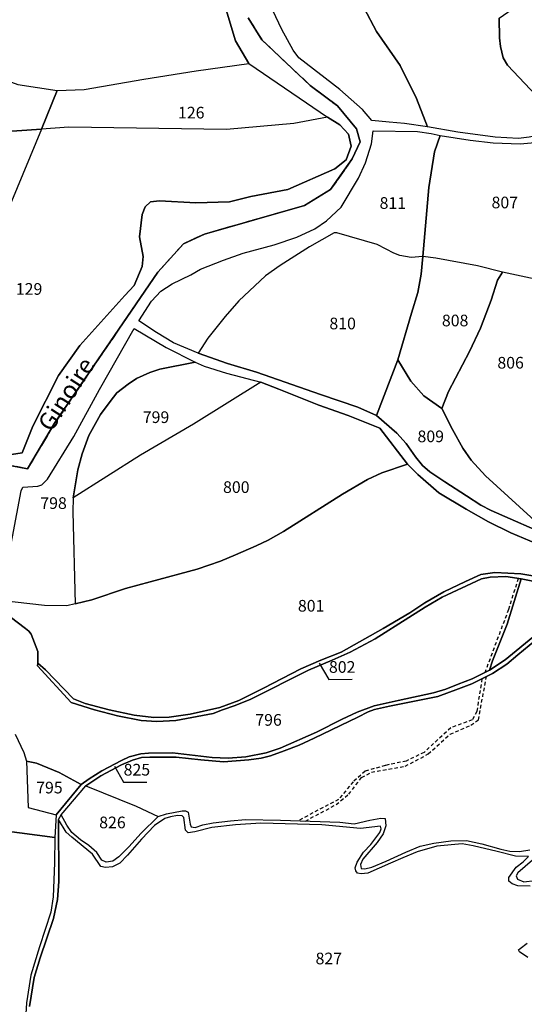
# Model space of a CAD drawing. Units: metres. Extents: x 1033034 to 1040241, y 6322870 to 6331914.
# Drawn here: x 1035873 to 1035960, y 6325827 to 6325996 of the extents above; entities that cross this region are included whole.
import ezdxf
from ezdxf.enums import TextEntityAlignment as Align

# ---------------------------------------------------------------- set-up
doc = ezdxf.new("R2010")
doc.units = ezdxf.units.M
doc.linetypes.add('TOPO1', pattern=[1, 0.6, -0.4])
doc.linetypes.add('TOPO2', pattern=[2.4, 2, -0.4])
for name, color, linetype in [('ig_cad_detail_lineaire', 252, 'TOPO1'), ('ig_cad_divers_texte', 8, 'CONTINUOUS'), ('ig_cad_fleche_de_rattachement', 3, 'CONTINUOUS'), ('ig_cad_hydro', 140, 'CONTINUOUS'), ('ig_cad_lieudit', 7, 'ByLayer'), ('ig_cad_parcel', 3, 'CONTINUOUS'), ('ig_cad_parcel_num', 3, 'CONTINUOUS'), ('ig_cad_section', 20, 'TOPO2')]:
    doc.layers.add(name, color=color, linetype=linetype)
doc.styles.add('Times New Roman', font='times.ttf')

msp = doc.modelspace()

# ---------------------------------------------------------------- linework, layer by layer
at = {"layer": 'ig_cad_detail_lineaire'}
for points in [[(1035958.87, 6325900.18), (1035957.21, 6325894.84), (1035953.16, 6325884.03)], [(1035922.41, 6325858.6), (1035927.68, 6325861.41), (1035929.84, 6325863.21), (1035932.05, 6325866.05), (1035933.72, 6325866.98), (1035939.52, 6325867.98), (1035943.47, 6325870.09), (1035947.23, 6325873.5), (1035950.78, 6325875.01), (1035952.06, 6325875.95), (1035953.44, 6325883.36)], [(1035952.66, 6325882.97), (1035951.79, 6325877.4), (1035951.01, 6325875.94), (1035947.32, 6325874.58), (1035942.75, 6325870.37), (1035939.68, 6325868.88), (1035936.1, 6325868.13), (1035932.64, 6325867.13), (1035930.6, 6325865.34), (1035928.08, 6325862.31), (1035924.56, 6325860.45), (1035921.18, 6325858.63)]]:
    msp.add_lwpolyline(points, dxfattribs=at)
at = {"layer": 'ig_cad_fleche_de_rattachement'}
for points in [[(1035924.74, 6325885.68), (1035926.44, 6325882.88), (1035930.42, 6325882.89)], [(1035889.66, 6325868.02), (1035891.25, 6325865.27), (1035895.22, 6325865.28)]]:
    msp.add_lwpolyline(points, dxfattribs=at)
at = {"layer": 'ig_cad_hydro'}
for points in [[(1035908.48, 6325998.8), (1035910.43, 6325992.33), (1035912.71, 6325988.47), (1035926.21, 6325979.24), (1035928.33, 6325977.93), (1035929.82, 6325976.34), (1035930.27, 6325974.25), (1035929.38, 6325971.96), (1035927.46, 6325970.37), (1035919.42, 6325966.87), (1035913.07, 6325965.67), (1035909.4, 6325964.76), (1035903.64, 6325964.55), (1035897.38, 6325964.93), (1035895.88, 6325964.73), (1035894.93, 6325963.89), (1035894.4, 6325962.55), (1035893.95, 6325958.71), (1035894.61, 6325955.38), (1035894.44, 6325953.63), (1035893.07, 6325950.39), (1035891.47, 6325948.66), (1035883.77, 6325940.11), (1035880.11, 6325934.94), (1035875.66, 6325926.28), (1035873.88, 6325921.71), (1035871.3, 6325921.3)], [(1035960.75, 6325975.81), (1035958.91, 6325975.58), (1035954.92, 6325975.8), (1035948.53, 6325976.7), (1035943.33, 6325977.62), (1035939.38, 6325978.14), (1035936.78, 6325978.39), (1035933.82, 6325978.68), (1035932.2, 6325980.58), (1035928.33, 6325984.02), (1035921.29, 6325989.41), (1035920.32, 6325990.71), (1035918.35, 6325994.28), (1035916.29, 6325998.6)], [(1035868.69, 6325920.11), (1035874.78, 6325918.99), (1035879.42, 6325926.77), (1035897.09, 6325952.67), (1035901.51, 6325957.55), (1035905.11, 6325959.22), (1035922.26, 6325964.08), (1035926.73, 6325966.86), (1035930.42, 6325972.09), (1035931.78, 6325975.03), (1035931.15, 6325977.26), (1035927.91, 6325981.17), (1035923.25, 6325984.67), (1035914.96, 6325992.5), (1035912.59, 6325996.27)], [(1035912.59, 6325996.27), (1035914.96, 6325992.5), (1035923.25, 6325984.67), (1035927.91, 6325981.17), (1035931.15, 6325977.26), (1035931.78, 6325975.03), (1035930.42, 6325972.09), (1035926.73, 6325966.86), (1035922.26, 6325964.08), (1035905.11, 6325959.22), (1035901.51, 6325957.55), (1035897.09, 6325952.67), (1035879.42, 6325926.77), (1035874.78, 6325918.99), (1035868.69, 6325920.11)], [(1035964.91, 6325907.12), (1035954.22, 6325911.83), (1035952.45, 6325912.74), (1035950.01, 6325914.32), (1035946.33, 6325916.73), (1035943.73, 6325918.47), (1035942.47, 6325919.52), (1035941.25, 6325921.01), (1035939.67, 6325923.3), (1035938.09, 6325925.1), (1035934.6, 6325928.1), (1035931.37, 6325929.52), (1035924.97, 6325931.69), (1035914.04, 6325935.56), (1035909.06, 6325937.04), (1035904, 6325938.78), (1035899.77, 6325940.59), (1035896.87, 6325942.33), (1035893.84, 6325944.34), (1035896.05, 6325947.73), (1035897.61, 6325949.4), (1035899.58, 6325950.69), (1035902.77, 6325952.24), (1035904.43, 6325953.22), (1035908.38, 6325954.71), (1035911.72, 6325955.91), (1035917.03, 6325957.36), (1035920.94, 6325958.69), (1035924.04, 6325960.13), (1035926.03, 6325961.47), (1035928.54, 6325963.82), (1035931.48, 6325968.77), (1035932.7, 6325971.4), (1035933.71, 6325974.7), (1035934.03, 6325976.89), (1035941.62, 6325976.77), (1035943.95, 6325976.44), (1035945.52, 6325976.11), (1035950.63, 6325975.33), (1035954.59, 6325974.83), (1035959.24, 6325974.66), (1035961.71, 6325974.88)], [(1035870.16, 6325896.41), (1035873.71, 6325915.18), (1035873.96, 6325915.85), (1035876.56, 6325915.99), (1035877.25, 6325916.23), (1035878.22, 6325917.19), (1035882.72, 6325924.52), (1035887.13, 6325932.57), (1035893.07, 6325943), (1035898.56, 6325939.78), (1035903.52, 6325937.26), (1035905.07, 6325936.54), (1035908.89, 6325935.39), (1035914.75, 6325933.83), (1035917.86, 6325932.65), (1035924.7, 6325929.89), (1035929.76, 6325928.1), (1035935.14, 6325925.93), (1035939.91, 6325919.78), (1035941.66, 6325917.99), (1035945.28, 6325914.86), (1035949.94, 6325912.04), (1035953.79, 6325909.87), (1035957.61, 6325908), (1035961.94, 6325906.16)]]:
    msp.add_lwpolyline(points, dxfattribs=at)
at = {"layer": 'ig_cad_lieudit'}
for points in [[(1035868.69, 6325920.11), (1035874.78, 6325918.99), (1035879.42, 6325926.77), (1035897.09, 6325952.67), (1035901.51, 6325957.55), (1035905.11, 6325959.22), (1035922.26, 6325964.08), (1035926.73, 6325966.86), (1035930.42, 6325972.09), (1035931.78, 6325975.03), (1035931.15, 6325977.26), (1035927.91, 6325981.17), (1035923.25, 6325984.67), (1035914.96, 6325992.5), (1035912.59, 6325996.27)], [(1035912.59, 6325996.27), (1035914.96, 6325992.5), (1035923.25, 6325984.67), (1035927.91, 6325981.17), (1035931.15, 6325977.26), (1035931.78, 6325975.03), (1035930.42, 6325972.09), (1035926.73, 6325966.86), (1035922.26, 6325964.08), (1035905.11, 6325959.22), (1035901.51, 6325957.55), (1035897.09, 6325952.67), (1035879.42, 6325926.77), (1035874.78, 6325918.99), (1035868.69, 6325920.11)]]:
    msp.add_lwpolyline(points, dxfattribs=at)
at = {"layer": 'ig_cad_parcel'}
for points in [[(1035873.09, 6325984.86), (1035879.84, 6325983.83), (1035884.47, 6325983.99), (1035894.73, 6325985.79), (1035903.7, 6325987.21), (1035912.71, 6325988.47), (1035910.43, 6325992.33), (1035908.48, 6325998.8), (1035904.74, 6326009.12), (1035902.69, 6326017.12), (1035902.96, 6326023.92), (1035903.65, 6326031.79), (1035905.01, 6326038.13), (1035905.86, 6326042.2), (1035868.19, 6326043.5)], [(1035932.48, 6325997.94), (1035934.61, 6325993.95), (1035938.64, 6325988.12), (1035941.44, 6325982.44), (1035943.33, 6325977.62), (1035939.38, 6325978.14), (1035936.78, 6325978.39), (1035933.82, 6325978.68), (1035932.2, 6325980.58), (1035928.33, 6325984.02), (1035921.29, 6325989.41), (1035920.32, 6325990.71), (1035918.35, 6325994.28), (1035916.29, 6325998.6)], [(1035955.64, 6325996.2), (1035955.68, 6325992.84), (1035955.85, 6325991.34), (1035956.3, 6325989.43), (1035957.05, 6325988.19), (1035961.95, 6325982.98), (1035963.06, 6325981.51), (1035964.17, 6325979), (1035964.6, 6325976.57), (1035960.75, 6325975.81), (1035958.91, 6325975.58), (1035954.92, 6325975.8), (1035948.53, 6325976.7), (1035943.33, 6325977.62), (1035941.44, 6325982.44), (1035938.64, 6325988.12), (1035934.61, 6325993.95), (1035932.48, 6325997.94)], [(1035871.3, 6325921.3), (1035873.88, 6325921.71), (1035875.66, 6325926.28), (1035880.11, 6325934.94), (1035883.77, 6325940.11), (1035891.47, 6325948.66), (1035893.07, 6325950.39), (1035894.44, 6325953.63), (1035894.61, 6325955.38), (1035893.95, 6325958.71), (1035894.4, 6325962.55), (1035894.93, 6325963.89), (1035895.88, 6325964.73), (1035897.38, 6325964.93), (1035903.64, 6325964.55), (1035909.4, 6325964.76), (1035913.07, 6325965.67), (1035919.42, 6325966.87), (1035927.46, 6325970.37), (1035929.38, 6325971.96), (1035930.27, 6325974.25), (1035929.82, 6325976.34), (1035928.33, 6325977.93), (1035926.21, 6325979.24), (1035920.42, 6325978.14), (1035908.87, 6325977.12), (1035881.87, 6325977.55), (1035877.18, 6325977.22), (1035872.05, 6325964.8)], [(1035962.6, 6325951.3), (1035956.19, 6325952.67), (1035955.33, 6325951.31), (1035954.26, 6325947.87), (1035952.42, 6325943.08), (1035950.55, 6325939.1), (1035946.96, 6325932.2), (1035945.77, 6325929.32), (1035947.62, 6325925.71), (1035949.4, 6325922.51), (1035950.81, 6325920.43), (1035953.28, 6325917.76), (1035964.91, 6325907.12)], [(1035961.94, 6325906.16), (1035957.61, 6325908), (1035953.79, 6325909.87), (1035949.94, 6325912.04), (1035945.28, 6325914.86), (1035941.66, 6325917.99), (1035939.91, 6325919.78), (1035935.52, 6325918.28), (1035933.04, 6325917.14), (1035928.76, 6325914.61), (1035918.68, 6325908.22), (1035916.02, 6325906.77), (1035913.95, 6325905.76), (1035910.43, 6325904.24), (1035907.87, 6325903.13), (1035903.86, 6325901.77), (1035895.78, 6325899.59), (1035891.58, 6325898.48), (1035885.82, 6325896.5), (1035882.95, 6325895.83), (1035881.49, 6325895.5), (1035877.68, 6325895.52), (1035870.16, 6325896.41)], [(1035871.79, 6325893.59), (1035874.42, 6325891.61), (1035875.03, 6325891.14), (1035875.42, 6325890.65), (1035876.56, 6325887.63), (1035876.55, 6325885.68), (1035877.88, 6325884.54), (1035882.63, 6325879.57), (1035884.64, 6325878.75), (1035888.76, 6325877.66), (1035893.03, 6325876.73), (1035896.41, 6325876.35), (1035899.04, 6325876.42), (1035902.65, 6325876.9), (1035907.75, 6325878.07), (1035910.99, 6325879.26), (1035915.22, 6325881.4), (1035921.64, 6325884.67), (1035925.07, 6325886.15), (1035928.54, 6325887.52), (1035935.72, 6325891.59), (1035940.3, 6325894.31), (1035942.89, 6325896.02), (1035946.12, 6325897.88), (1035949.82, 6325899.68), (1035952.48, 6325900.83), (1035954.85, 6325901.2), (1035959.36, 6325900.96), (1035964.1, 6325900.19)], [(1035872.66, 6325873.46), (1035874.14, 6325870.33), (1035874.61, 6325868.86), (1035876.32, 6325868.53), (1035880.19, 6325866.93), (1035883.96, 6325864.88), (1035885.34, 6325865.85), (1035887.51, 6325867.23), (1035890.89, 6325868.99), (1035892.21, 6325869.6), (1035894.18, 6325870.13), (1035895.53, 6325870.24), (1035899.64, 6325870.28), (1035906.45, 6325869.49), (1035909.18, 6325869.36), (1035912.2, 6325869.62), (1035915.69, 6325870.31), (1035918.08, 6325871.06), (1035924.33, 6325873.84), (1035928.72, 6325876.07), (1035931.3, 6325877.24), (1035934.17, 6325878.36), (1035938.3, 6325879.27), (1035944.34, 6325880.55), (1035946.47, 6325881.22), (1035948.57, 6325882.06), (1035950.98, 6325882.97), (1035953.98, 6325884.44), (1035954.48, 6325886.07), (1035956.98, 6325892.33), (1035959.39, 6325900.11), (1035956.76, 6325900.49), (1035954.08, 6325900.42), (1035952.61, 6325900.09), (1035945.84, 6325896.96), (1035942.92, 6325895.26), (1035940.13, 6325893.51), (1035934.37, 6325889.82), (1035930.08, 6325887.54), (1035926.99, 6325886.2), (1035922.92, 6325884.45), (1035913.06, 6325879.48), (1035910.38, 6325878.42), (1035908.17, 6325877.64), (1035906.58, 6325877.03), (1035900.19, 6325875.83), (1035896.92, 6325875.65), (1035894.25, 6325875.82), (1035890.18, 6325876.64), (1035886.25, 6325877.66), (1035882.28, 6325878.91), (1035876.49, 6325885.18), (1035876.55, 6325885.68), (1035876.56, 6325887.63), (1035875.42, 6325890.65), (1035875.03, 6325891.14), (1035874.42, 6325891.61), (1035871.79, 6325893.59)], [(1035964.1, 6325900.19), (1035959.36, 6325900.96), (1035954.85, 6325901.2), (1035952.48, 6325900.83), (1035949.82, 6325899.68), (1035946.12, 6325897.88), (1035942.89, 6325896.02), (1035940.3, 6325894.31), (1035935.72, 6325891.59), (1035928.54, 6325887.52), (1035925.07, 6325886.15), (1035921.64, 6325884.67), (1035915.22, 6325881.4), (1035910.99, 6325879.26), (1035907.75, 6325878.07), (1035902.65, 6325876.9), (1035899.04, 6325876.42), (1035896.41, 6325876.35), (1035893.03, 6325876.73), (1035888.76, 6325877.66), (1035884.64, 6325878.75), (1035882.63, 6325879.57), (1035877.88, 6325884.54), (1035876.55, 6325885.68), (1035876.49, 6325885.18), (1035882.28, 6325878.91), (1035886.25, 6325877.66), (1035890.18, 6325876.64), (1035894.25, 6325875.82), (1035896.92, 6325875.65), (1035900.19, 6325875.83), (1035906.58, 6325877.03), (1035908.17, 6325877.64), (1035910.38, 6325878.42), (1035913.06, 6325879.48), (1035922.92, 6325884.45), (1035926.99, 6325886.2), (1035930.08, 6325887.54), (1035934.37, 6325889.82), (1035940.13, 6325893.51), (1035942.92, 6325895.26), (1035945.84, 6325896.96), (1035952.61, 6325900.09), (1035954.08, 6325900.42), (1035956.76, 6325900.49), (1035959.39, 6325900.11), (1035961.37, 6325899.74)], [(1035962.03, 6325890.63), (1035956.62, 6325886.24), (1035953.98, 6325884.44), (1035950.98, 6325882.97), (1035948.57, 6325882.06), (1035946.47, 6325881.22), (1035944.34, 6325880.55), (1035938.3, 6325879.27), (1035934.17, 6325878.36), (1035931.3, 6325877.24), (1035928.72, 6325876.07), (1035924.33, 6325873.84), (1035918.08, 6325871.06), (1035915.69, 6325870.31), (1035912.2, 6325869.62), (1035909.18, 6325869.36), (1035906.45, 6325869.49), (1035899.64, 6325870.28), (1035895.53, 6325870.24), (1035894.18, 6325870.13), (1035892.21, 6325869.6), (1035890.89, 6325868.99), (1035887.51, 6325867.23), (1035885.34, 6325865.85), (1035883.96, 6325864.88), (1035879.71, 6325859.67), (1035879.43, 6325855.75), (1035879.41, 6325851.46), (1035879.15, 6325845.58), (1035878.77, 6325842.98), (1035876.85, 6325837.02), (1035875.34, 6325832.17), (1035874.6, 6325827.46), (1035874.21, 6325820.96)], [(1035875.13, 6325826.8), (1035875.9, 6325831.78), (1035876.95, 6325835.16), (1035879.25, 6325841.88), (1035879.93, 6325845.17), (1035880.13, 6325848.22), (1035880.1, 6325858.88), (1035880.57, 6325859.68), (1035884.75, 6325864.61), (1035887.33, 6325866.34), (1035890.86, 6325868.23), (1035892.77, 6325869.03), (1035894.29, 6325869.48), (1035895.76, 6325869.57), (1035900.28, 6325869.53), (1035904.46, 6325869.07), (1035908.35, 6325868.72), (1035912.69, 6325869.09), (1035914.82, 6325869.37), (1035916.45, 6325869.8), (1035918.74, 6325870.62), (1035921.32, 6325871.63), (1035923.89, 6325872.82), (1035931.39, 6325876.43), (1035933.19, 6325877.29), (1035934.27, 6325877.72), (1035936.84, 6325878.27), (1035945.12, 6325879.94), (1035948.63, 6325881.28), (1035950.93, 6325882.1), (1035954.48, 6325883.89), (1035956.91, 6325885.5), (1035958.84, 6325887.11), (1035962.7, 6325890.27)], [(1035962.7, 6325890.27), (1035958.84, 6325887.11), (1035956.91, 6325885.5), (1035954.48, 6325883.89), (1035950.93, 6325882.1), (1035948.63, 6325881.28), (1035945.12, 6325879.94), (1035936.84, 6325878.27), (1035934.27, 6325877.72), (1035933.19, 6325877.29), (1035931.39, 6325876.43), (1035923.89, 6325872.82), (1035921.32, 6325871.63), (1035918.74, 6325870.62), (1035916.45, 6325869.8), (1035914.82, 6325869.37), (1035912.69, 6325869.09), (1035908.35, 6325868.72), (1035904.46, 6325869.07), (1035900.28, 6325869.53), (1035895.76, 6325869.57), (1035894.29, 6325869.48), (1035892.77, 6325869.03), (1035890.86, 6325868.23), (1035887.33, 6325866.34), (1035884.75, 6325864.61), (1035893.41, 6325861.12), (1035897.15, 6325859.36), (1035898.59, 6325859.86), (1035901.27, 6325860.34), (1035901.85, 6325860.34), (1035902.29, 6325860.12), (1035902.64, 6325858.07), (1035902.83, 6325857.6), (1035903.49, 6325857.51), (1035904.82, 6325857.94), (1035906.59, 6325858.3), (1035909.55, 6325858.64), (1035912.12, 6325858.84), (1035918.16, 6325858.74), (1035928.33, 6325858.41), (1035930.79, 6325858.09), (1035933.45, 6325858.72), (1035935.35, 6325859.09), (1035936.1, 6325859.01), (1035936.21, 6325857.76), (1035935.72, 6325856.38), (1035934.73, 6325854.91), (1035932.24, 6325852.08), (1035931.83, 6325851.16), (1035931.94, 6325850.44), (1035932.58, 6325850.42), (1035933.77, 6325850.67), (1035936.26, 6325851.73), (1035939.63, 6325853.29), (1035942.08, 6325854.29), (1035944.4, 6325854.79), (1035947.34, 6325855.21), (1035950.02, 6325855.25), (1035952.65, 6325854.7), (1035955.89, 6325853.79), (1035957.47, 6325853.41), (1035959.11, 6325853.36), (1035960.87, 6325853.66)], [(1035872.66, 6325873.46), (1035874.14, 6325870.33), (1035874.61, 6325868.86), (1035874.87, 6325860.9), (1035879.71, 6325859.67), (1035879.43, 6325855.75), (1035864.25, 6325857.76)], [(1035960.94, 6325847.45), (1035958.81, 6325847.5), (1035957.82, 6325847.86), (1035957.27, 6325848.27), (1035957.26, 6325848.9), (1035958.56, 6325850.67), (1035959.72, 6325851.61), (1035960.66, 6325852.5), (1035958.4, 6325852.55), (1035955.26, 6325853.35), (1035951.16, 6325854.33), (1035949.28, 6325854.67), (1035944.91, 6325854.27), (1035941.57, 6325853.32), (1035939.1, 6325852.31), (1035937, 6325851.35), (1035933.1, 6325849.68), (1035931.94, 6325849.54), (1035931.36, 6325849.65), (1035931.03, 6325850.04), (1035930.94, 6325850.59), (1035931.28, 6325851.53), (1035932.37, 6325853.25), (1035933.65, 6325854.58), (1035935.18, 6325856.61), (1035935.4, 6325857.24), (1035935.26, 6325857.74), (1035931.86, 6325857.34), (1035925.21, 6325857.93), (1035914.75, 6325858.24), (1035910.43, 6325857.93), (1035906.36, 6325857.47), (1035903.45, 6325856.77), (1035902.32, 6325856.6), (1035901.85, 6325857.02), (1035901.56, 6325859.21), (1035901.27, 6325859.51), (1035900.49, 6325859.54), (1035899.27, 6325859.32), (1035898.31, 6325859.06), (1035896.57, 6325857.81), (1035894.3, 6325855.48), (1035891.91, 6325852.74), (1035890.58, 6325851.37), (1035889.36, 6325850.76), (1035888.17, 6325850.65), (1035887.32, 6325850.79), (1035885.93, 6325852.91), (1035882.38, 6325855.82), (1035881.41, 6325856.69), (1035880.1, 6325858.88), (1035880.13, 6325848.22), (1035879.93, 6325845.17), (1035879.25, 6325841.88), (1035876.95, 6325835.16), (1035875.9, 6325831.78), (1035875.13, 6325826.8)], [(1035864.25, 6325857.76), (1035879.43, 6325855.75), (1035879.41, 6325851.46), (1035879.15, 6325845.58), (1035878.77, 6325842.98), (1035876.85, 6325837.02), (1035875.34, 6325832.17), (1035874.6, 6325827.46), (1035874.21, 6325820.96), (1035874.06, 6325815.95), (1035874.31, 6325809.68), (1035874.6, 6325807.97), (1035875.51, 6325804.6), (1035876.34, 6325802.18), (1035877.09, 6325800.8), (1035878.32, 6325799.36), (1035881.36, 6325796.13), (1035881.73, 6325795.5), (1035873.78, 6325793.77), (1035867.55, 6325792.54)], [(1035961.36, 6325851.9), (1035958.81, 6325849.74), (1035958.53, 6325849.19), (1035958.74, 6325848.63), (1035959.84, 6325848.19), (1035961.73, 6325848.39)], [(1035960.55, 6325835.21), (1035959.1, 6325836.15), (1035958.94, 6325836.51), (1035959.19, 6325836.76), (1035960.41, 6325837.64)]]:
    msp.add_lwpolyline(points, dxfattribs=at)
for points in [[(1035964.6, 6325976.57), (1035964.17, 6325979), (1035963.06, 6325981.51), (1035961.95, 6325982.98), (1035957.05, 6325988.19), (1035956.3, 6325989.43), (1035955.85, 6325991.34), (1035955.68, 6325992.84), (1035955.64, 6325996.2), (1035958.57, 6325998.29), (1035964.8, 6326004.16), (1035966.94, 6326000.66), (1035970.25, 6325995.22), (1035972.15, 6325993.05), (1035975.59, 6325990.55), (1035983.09, 6325985.66), (1035987.36, 6325982.51), (1035988.47, 6325981.27), (1035983.54, 6325979.73), (1035975.57, 6325978.94), (1035973.27, 6325978.53)], [(1035879.84, 6325983.83), (1035877.18, 6325977.22), (1035869.52, 6325976.7), (1035864.8, 6325977.29), (1035861.63, 6325978.53), (1035848.09, 6325985.24), (1035841.2, 6325984.47), (1035833.99, 6325982.97), (1035827.85, 6325981.47), (1035811.98, 6325971.73), (1035808.25, 6325975.04), (1035801.45, 6325982.75), (1035793.56, 6325990.99), (1035789.8, 6325993.56), (1035806.29, 6325992.55), (1035819.31, 6325992.19), (1035821.77, 6325992.39), (1035835.9, 6325996.09), (1035843.92, 6325998.39), (1035847.14, 6325997.95), (1035853.43, 6325994.65), (1035858.55, 6325990.94), (1035864.56, 6325988.01), (1035873.09, 6325984.86)], [(1035926.21, 6325979.24), (1035920.42, 6325978.14), (1035908.87, 6325977.12), (1035881.87, 6325977.55), (1035877.18, 6325977.22), (1035879.84, 6325983.83), (1035884.47, 6325983.99), (1035894.73, 6325985.79), (1035903.7, 6325987.21), (1035912.71, 6325988.47)], [(1035877.18, 6325977.22), (1035872.05, 6325964.8), (1035869.93, 6325961.23), (1035868.01, 6325959), (1035862.02, 6325954.68), (1035858.01, 6325951.59), (1035859.9, 6325947.99), (1035863.13, 6325943.33), (1035864.53, 6325940.37), (1035859.94, 6325942.23), (1035845.76, 6325949.15), (1035826.41, 6325950.14), (1035823.12, 6325957.51), (1035820.33, 6325963.06), (1035815.47, 6325968.6), (1035811.98, 6325971.73), (1035827.85, 6325981.47), (1035833.99, 6325982.97), (1035841.2, 6325984.47), (1035848.09, 6325985.24), (1035861.63, 6325978.53), (1035864.8, 6325977.29), (1035869.52, 6325976.7)], [(1035942.55, 6325955.35), (1035940.54, 6325955.22), (1035938.6, 6325955.56), (1035937.55, 6325955.96), (1035936.25, 6325956.6), (1035934.73, 6325957.43), (1035927.82, 6325959.45), (1035927.32, 6325959.45), (1035923.1, 6325957), (1035918.09, 6325953.84), (1035915.58, 6325952.06), (1035910.99, 6325947.77), (1035908.66, 6325945.09), (1035905.71, 6325941.34), (1035904, 6325938.78), (1035899.77, 6325940.59), (1035896.87, 6325942.33), (1035893.84, 6325944.34), (1035896.05, 6325947.73), (1035897.61, 6325949.4), (1035899.58, 6325950.69), (1035902.77, 6325952.24), (1035904.43, 6325953.22), (1035908.38, 6325954.71), (1035911.72, 6325955.91), (1035917.03, 6325957.36), (1035920.94, 6325958.69), (1035924.04, 6325960.13), (1035926.03, 6325961.47), (1035928.54, 6325963.82), (1035931.48, 6325968.77), (1035932.7, 6325971.4), (1035933.71, 6325974.7), (1035934.03, 6325976.89), (1035941.62, 6325976.77), (1035943.95, 6325976.44), (1035945.52, 6325976.11), (1035944.55, 6325973.32), (1035943.55, 6325967.21)], [(1035974.29, 6325976.57), (1035969.3, 6325972.72), (1035968.5, 6325971.86), (1035967.67, 6325970.94), (1035966.95, 6325969.39), (1035965.99, 6325966.04), (1035963.14, 6325953.53), (1035962.6, 6325951.3), (1035956.19, 6325952.67), (1035951.89, 6325953.74), (1035944.77, 6325955.1), (1035942.55, 6325955.35), (1035943.55, 6325967.21), (1035944.55, 6325973.32), (1035945.52, 6325976.11), (1035950.63, 6325975.33), (1035954.59, 6325974.83), (1035959.24, 6325974.66), (1035961.71, 6325974.88), (1035965.86, 6325975.17), (1035970.94, 6325975.98)], [(1035934.6, 6325928.1), (1035938.26, 6325937.66), (1035940.61, 6325945.65), (1035941.66, 6325949.22), (1035942.24, 6325952.32), (1035942.55, 6325955.35), (1035940.54, 6325955.22), (1035938.6, 6325955.56), (1035937.55, 6325955.96), (1035936.25, 6325956.6), (1035934.73, 6325957.43), (1035927.82, 6325959.45), (1035927.32, 6325959.45), (1035923.1, 6325957), (1035918.09, 6325953.84), (1035915.58, 6325952.06), (1035910.99, 6325947.77), (1035908.66, 6325945.09), (1035905.71, 6325941.34), (1035904, 6325938.78), (1035909.06, 6325937.04), (1035914.04, 6325935.56), (1035924.97, 6325931.69), (1035931.37, 6325929.52)], [(1035938.26, 6325937.66), (1035940.45, 6325933.99), (1035942.7, 6325931.49), (1035945.77, 6325929.32), (1035946.96, 6325932.2), (1035950.55, 6325939.1), (1035952.42, 6325943.08), (1035954.26, 6325947.87), (1035955.33, 6325951.31), (1035956.19, 6325952.67), (1035951.89, 6325953.74), (1035944.77, 6325955.1), (1035942.55, 6325955.35), (1035942.24, 6325952.32), (1035941.66, 6325949.22), (1035940.61, 6325945.65)], [(1035882.6, 6325913.98), (1035882.54, 6325911.6), (1035882.95, 6325895.83), (1035881.49, 6325895.5), (1035877.68, 6325895.52), (1035870.16, 6325896.41), (1035873.71, 6325915.18), (1035873.96, 6325915.85), (1035876.56, 6325915.99), (1035877.25, 6325916.23), (1035878.22, 6325917.19), (1035882.72, 6325924.52), (1035887.13, 6325932.57), (1035893.07, 6325943), (1035898.56, 6325939.78), (1035903.52, 6325937.26), (1035897.48, 6325936.05), (1035895.73, 6325935.47), (1035893.47, 6325934.44), (1035892.01, 6325933.5), (1035890.1, 6325931.97), (1035888.93, 6325930.53), (1035887.3, 6325928.26), (1035885.29, 6325924.66), (1035884.12, 6325921.55), (1035883.38, 6325918.81)], [(1035964.91, 6325907.12), (1035953.28, 6325917.76), (1035950.81, 6325920.43), (1035949.4, 6325922.51), (1035947.62, 6325925.71), (1035945.77, 6325929.32), (1035942.7, 6325931.49), (1035940.45, 6325933.99), (1035938.26, 6325937.66), (1035934.6, 6325928.1), (1035938.09, 6325925.1), (1035939.67, 6325923.3), (1035941.25, 6325921.01), (1035942.47, 6325919.52), (1035943.73, 6325918.47), (1035946.33, 6325916.73), (1035950.01, 6325914.32), (1035952.45, 6325912.74), (1035954.22, 6325911.83)], [(1035914.75, 6325933.83), (1035903.21, 6325926.62), (1035894.16, 6325921.29), (1035882.6, 6325913.98), (1035883.38, 6325918.81), (1035884.12, 6325921.55), (1035885.29, 6325924.66), (1035887.3, 6325928.26), (1035888.93, 6325930.53), (1035890.1, 6325931.97), (1035892.01, 6325933.5), (1035893.47, 6325934.44), (1035895.73, 6325935.47), (1035897.48, 6325936.05), (1035903.52, 6325937.26), (1035905.07, 6325936.54), (1035908.89, 6325935.39)], [(1035882.95, 6325895.83), (1035885.82, 6325896.5), (1035891.58, 6325898.48), (1035895.78, 6325899.59), (1035903.86, 6325901.77), (1035907.87, 6325903.13), (1035910.43, 6325904.24), (1035913.95, 6325905.76), (1035916.02, 6325906.77), (1035918.68, 6325908.22), (1035928.76, 6325914.61), (1035933.04, 6325917.14), (1035935.52, 6325918.28), (1035939.91, 6325919.78), (1035935.14, 6325925.93), (1035929.76, 6325928.1), (1035924.7, 6325929.89), (1035917.86, 6325932.65), (1035914.75, 6325933.83), (1035903.21, 6325926.62), (1035894.16, 6325921.29), (1035882.6, 6325913.98), (1035882.54, 6325911.6)], [(1035972.7, 6325899.55), (1035970.44, 6325899.48), (1035966.17, 6325899.42), (1035963.35, 6325899.56), (1035961.37, 6325899.74), (1035959.39, 6325900.11), (1035956.98, 6325892.33), (1035954.48, 6325886.07), (1035953.98, 6325884.44), (1035956.62, 6325886.24), (1035962.03, 6325890.63), (1035964, 6325891.83), (1035965.02, 6325892.27), (1035966.87, 6325892.44), (1035969.57, 6325892.28), (1035973.16, 6325891.63), (1035975.35, 6325891.16), (1035976.9, 6325891.05), (1035978.47, 6325891.34), (1035976.11, 6325895.38)], [(1035883.96, 6325864.88), (1035880.19, 6325866.93), (1035876.32, 6325868.53), (1035874.61, 6325868.86), (1035874.87, 6325860.9), (1035879.71, 6325859.67)], [(1035884.75, 6325864.61), (1035893.41, 6325861.12), (1035897.15, 6325859.36), (1035894.24, 6325856.53), (1035892.14, 6325854.2), (1035890.43, 6325852.48), (1035889.41, 6325851.73), (1035888.28, 6325851.54), (1035887.5, 6325851.9), (1035886.65, 6325853.2), (1035885.31, 6325854.38), (1035883.87, 6325855.4), (1035882.35, 6325856.65), (1035881.52, 6325857.87), (1035880.57, 6325859.68)]]:
    msp.add_lwpolyline(points, close=True, dxfattribs=at)
at = {"layer": 'ig_cad_section'}
msp.add_lwpolyline([(1035912.59, 6325996.27), (1035914.96, 6325992.5), (1035923.25, 6325984.67), (1035927.91, 6325981.17), (1035931.15, 6325977.26), (1035931.78, 6325975.03), (1035930.42, 6325972.09), (1035926.73, 6325966.86), (1035922.26, 6325964.08), (1035905.11, 6325959.22), (1035901.51, 6325957.55), (1035897.09, 6325952.67), (1035879.42, 6325926.77), (1035874.78, 6325918.99), (1035868.69, 6325920.11)], dxfattribs=at)
msp.add_lwpolyline([(1035912.59, 6325996.27), (1035914.96, 6325992.5), (1035923.25, 6325984.67), (1035927.91, 6325981.17), (1035931.15, 6325977.26), (1035931.78, 6325975.03), (1035930.42, 6325972.09), (1035926.73, 6325966.86), (1035922.26, 6325964.08), (1035905.11, 6325959.22), (1035901.51, 6325957.55), (1035897.09, 6325952.67), (1035879.42, 6325926.77), (1035874.78, 6325918.99), (1035868.69, 6325920.11)], dxfattribs=at)
msp.add_lwpolyline([(1035912.59, 6325996.27), (1035914.96, 6325992.5), (1035923.25, 6325984.67), (1035927.91, 6325981.17), (1035931.15, 6325977.26), (1035931.78, 6325975.03), (1035930.42, 6325972.09), (1035926.73, 6325966.86), (1035922.26, 6325964.08), (1035905.11, 6325959.22), (1035901.51, 6325957.55), (1035897.09, 6325952.67), (1035879.42, 6325926.77), (1035874.78, 6325918.99), (1035868.69, 6325920.11)], dxfattribs=at)
msp.add_lwpolyline([(1035912.59, 6325996.27), (1035914.96, 6325992.5), (1035923.25, 6325984.67), (1035927.91, 6325981.17), (1035931.15, 6325977.26), (1035931.78, 6325975.03), (1035930.42, 6325972.09), (1035926.73, 6325966.86), (1035922.26, 6325964.08), (1035905.11, 6325959.22), (1035901.51, 6325957.55), (1035897.09, 6325952.67), (1035879.42, 6325926.77), (1035874.78, 6325918.99), (1035868.69, 6325920.11)], dxfattribs=at)
msp.add_lwpolyline([(1035912.59, 6325996.27), (1035914.96, 6325992.5), (1035923.25, 6325984.67), (1035927.91, 6325981.17), (1035931.15, 6325977.26), (1035931.78, 6325975.03), (1035930.42, 6325972.09), (1035926.73, 6325966.86), (1035922.26, 6325964.08), (1035905.11, 6325959.22), (1035901.51, 6325957.55), (1035897.09, 6325952.67), (1035879.42, 6325926.77), (1035874.78, 6325918.99), (1035868.69, 6325920.11)], dxfattribs=at)
msp.add_lwpolyline([(1035912.59, 6325996.27), (1035914.96, 6325992.5), (1035923.25, 6325984.67), (1035927.91, 6325981.17), (1035931.15, 6325977.26), (1035931.78, 6325975.03), (1035930.42, 6325972.09), (1035926.73, 6325966.86), (1035922.26, 6325964.08), (1035905.11, 6325959.22), (1035901.51, 6325957.55), (1035897.09, 6325952.67), (1035879.42, 6325926.77), (1035874.78, 6325918.99), (1035868.69, 6325920.11)], dxfattribs=at)

# ---------------------------------------------------------------- texts
at = {"layer": 'ig_cad_divers_texte', "style": 'Times New Roman'}
msp.add_text('Ginoire', height=3, rotation=57.1, dxfattribs=at).set_placement((1035879.66, 6325924.61), align=Align.BOTTOM_LEFT)
at = {"layer": 'ig_cad_parcel_num', "style": 'Times New Roman'}
for s, p in [('126', (1035900.57, 6325978.4)), ('811', (1035935.12, 6325962.91)), ('807', (1035954.31, 6325963)), ('129', (1035872.77, 6325948.18)), ('810', (1035926.52, 6325942.26)), ('808', (1035945.8, 6325942.77)), ('806', (1035955.31, 6325935.53)), ('799', (1035894.53, 6325926.2)), ('809', (1035941.62, 6325922.91)), ('800', (1035908.29, 6325914.21)), ('798', (1035876.97, 6325911.47)), ('801', (1035921.12, 6325893.87)), ('802', (1035926.44, 6325883.38)), ('796', (1035913.82, 6325874.31)), ('825', (1035891.25, 6325865.77)), ('795', (1035876.26, 6325862.71)), ('826', (1035887.06, 6325856.73)), ('827', (1035924.15, 6325833.41))]:
    msp.add_text(s, height=2, dxfattribs=at).set_placement(p, align=Align.BOTTOM_LEFT)

doc.saveas('drawing.dxf')
